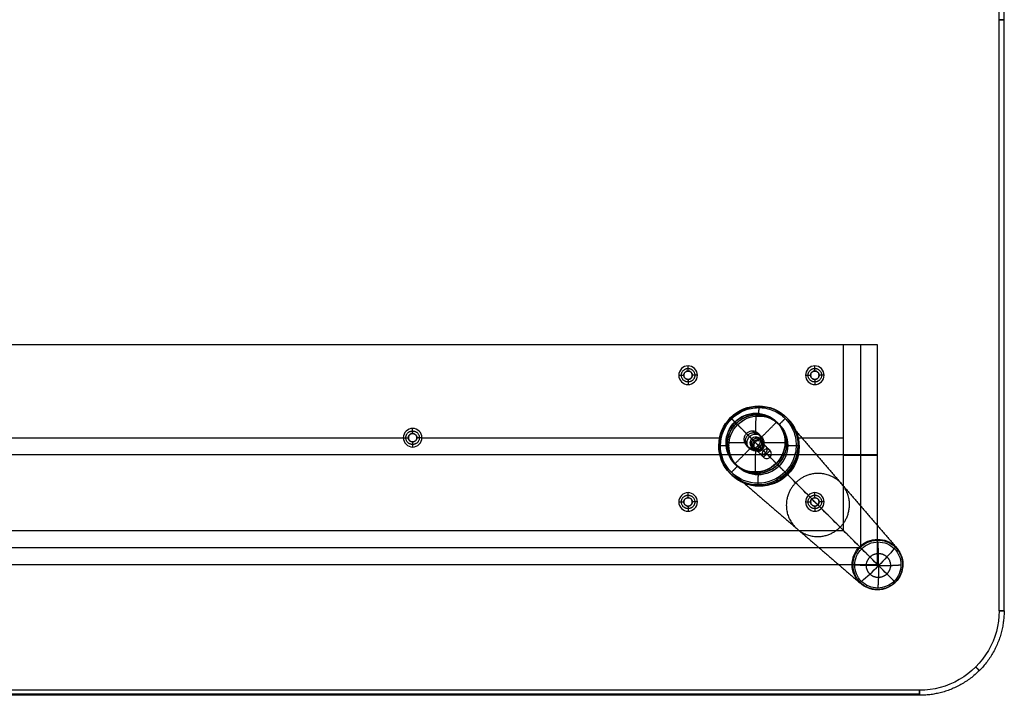
# Model space of a CAD drawing. Units: millimetres. Extents: x -600 to 600, y -400 to 400.
# Drawn here: x 18 to 600, y -400 to 0 of the extents above; entities that cross this region are included whole.
import ezdxf

# ---------------------------------------------------------------- set-up
doc = ezdxf.new("R2010")
doc.units = ezdxf.units.MM
doc.header["$MEASUREMENT"] = 0
doc.layers.add('LAYER 0', color=3, linetype='Continuous')
doc.layers.add('LAYER 1', color=21, linetype='Continuous')

# ---------------------------------------------------------------- blocks, each defined once
blk = doc.blocks.new('135 NOHA')
at = {"layer": 'LAYER 1', "color": 21}
for points, knots in [([(0, 729.4, 17.5), (-4.64, 729.4, 17.5), (-9.09, 729.4, 15.66), (-15.66, 729.4, 9.09), (-17.5, 729.4, 4.64), (-17.5, 729.4, -4.64), (-15.66, 729.4, -9.09), (-9.09, 729.4, -15.66), (-4.64, 729.4, -17.5), (0, 729.4, -17.5)], [0, 0, 0, 0, 0.25, 0.25, 0.5, 0.5, 0.75, 0.75, 1, 1, 1, 1]), ([(0, 729.4, -3.5), (-0.93, 729.4, -3.5), (-1.82, 729.4, -3.13), (-3.13, 729.4, -1.82), (-3.5, 729.4, -0.93), (-3.5, 729.4, 0.93), (-3.13, 729.4, 1.82), (-1.82, 729.4, 3.13), (-0.93, 729.4, 3.5), (0, 729.4, 3.5)], [0, 0, 0, 0, 0.25, 0.25, 0.5, 0.5, 0.75, 0.75, 1, 1, 1, 1]), ([(0, 729.4, -17.5), (4.64, 729.4, -17.5), (9.09, 729.4, -15.66), (15.66, 729.4, -9.09), (17.5, 729.4, -4.64), (17.5, 729.4, 4.64), (15.66, 729.4, 9.09), (9.09, 729.4, 15.66), (4.64, 729.4, 17.5), (0, 729.4, 17.5)], [0, 0, 0, 0, 0.25, 0.25, 0.5, 0.5, 0.75, 0.75, 1, 1, 1, 1]), ([(0, 729.4, 3.5), (0.93, 729.4, 3.5), (1.82, 729.4, 3.13), (3.13, 729.4, 1.82), (3.5, 729.4, 0.93), (3.5, 729.4, -0.93), (3.13, 729.4, -1.82), (1.82, 729.4, -3.13), (0.93, 729.4, -3.5), (0, 729.4, -3.5)], [0, 0, 0, 0, 0.25, 0.25, 0.5, 0.5, 0.75, 0.75, 1, 1, 1, 1]), ([(0, 714.4, 22.5), (-5.97, 714.4, 22.5), (-11.69, 714.4, 20.13), (-20.13, 714.4, 11.69), (-22.5, 714.4, 5.97), (-22.5, 714.4, -5.97), (-20.13, 714.4, -11.69), (-11.69, 714.4, -20.13), (-5.97, 714.4, -22.5), (0, 714.4, -22.5)], [0, 0, 0, 0, 0.25, 0.25, 0.5, 0.5, 0.75, 0.75, 1, 1, 1, 1]), ([(0, 714.4, 17.5), (-4.64, 714.4, 17.5), (-9.09, 714.4, 15.66), (-15.66, 714.4, 9.09), (-17.5, 714.4, 4.64), (-17.5, 714.4, -4.64), (-15.66, 714.4, -9.09), (-9.09, 714.4, -15.66), (-4.64, 714.4, -17.5), (0, 714.4, -17.5)], [0, 0, 0, 0, 0.25, 0.25, 0.5, 0.5, 0.75, 0.75, 1, 1, 1, 1]), ([(0, 714.4, -3.5), (-0.93, 714.4, -3.5), (-1.82, 714.4, -3.13), (-3.13, 714.4, -1.82), (-3.5, 714.4, -0.93), (-3.5, 714.4, 0.93), (-3.13, 714.4, 1.82), (-1.82, 714.4, 3.13), (-0.93, 714.4, 3.5), (0, 714.4, 3.5)], [0, 0, 0, 0, 0.25, 0.25, 0.5, 0.5, 0.75, 0.75, 1, 1, 1, 1]), ([(0, 714.4, -2.75), (-0.73, 714.4, -2.75), (-1.43, 714.4, -2.46), (-2.46, 714.4, -1.43), (-2.75, 714.4, -0.73), (-2.75, 714.4, 0.73), (-2.46, 714.4, 1.43), (-1.43, 714.4, 2.46), (-0.73, 714.4, 2.75), (0, 714.4, 2.75)], [0, 0, 0, 0, 0.25, 0.25, 0.5, 0.5, 0.75, 0.75, 1, 1, 1, 1]), ([(0, 714.4, -17.5), (4.64, 714.4, -17.5), (9.09, 714.4, -15.66), (15.66, 714.4, -9.09), (17.5, 714.4, -4.64), (17.5, 714.4, 4.64), (15.66, 714.4, 9.09), (9.09, 714.4, 15.66), (4.64, 714.4, 17.5), (0, 714.4, 17.5)], [0, 0, 0, 0, 0.25, 0.25, 0.5, 0.5, 0.75, 0.75, 1, 1, 1, 1]), ([(0, 714.4, -22.5), (2.95, 714.4, -22.5), (5.88, 714.4, -21.92), (11.34, 714.4, -19.66), (13.82, 714.4, -18), (18, 714.4, -13.82), (19.66, 714.4, -11.34), (21.92, 714.4, -5.88), (22.5, 714.4, -2.95), (22.5, 714.4, 2.95), (21.92, 714.4, 5.88), (19.66, 714.4, 11.34), (18, 714.4, 13.82), (13.82, 714.4, 18), (11.34, 714.4, 19.66), (5.88, 714.4, 21.92), (2.95, 714.4, 22.5), (0, 714.4, 22.5)], [0, 0, 0, 0, 0.125, 0.125, 0.25, 0.25, 0.375, 0.375, 0.5, 0.5, 0.625, 0.625, 0.75, 0.75, 0.875, 0.875, 1, 1, 1, 1]), ([(0, 714.4, 3.5), (0.93, 714.4, 3.5), (1.82, 714.4, 3.13), (3.13, 714.4, 1.82), (3.5, 714.4, 0.93), (3.5, 714.4, -0.93), (3.13, 714.4, -1.82), (1.82, 714.4, -3.13), (0.93, 714.4, -3.5), (0, 714.4, -3.5)], [0, 0, 0, 0, 0.25, 0.25, 0.5, 0.5, 0.75, 0.75, 1, 1, 1, 1]), ([(0, 714.4, 2.75), (0.73, 714.4, 2.75), (1.43, 714.4, 2.46), (2.46, 714.4, 1.43), (2.75, 714.4, 0.73), (2.75, 714.4, -0.73), (2.46, 714.4, -1.43), (1.43, 714.4, -2.46), (0.73, 714.4, -2.75), (0, 714.4, -2.75)], [0, 0, 0, 0, 0.25, 0.25, 0.5, 0.5, 0.75, 0.75, 1, 1, 1, 1]), ([(0, 664.4, -2.75), (-0.73, 664.4, -2.75), (-1.43, 664.4, -2.46), (-2.46, 664.4, -1.43), (-2.75, 664.4, -0.73), (-2.75, 664.4, 0.73), (-2.46, 664.4, 1.43), (-1.43, 664.4, 2.46), (-0.73, 664.4, 2.75), (0, 664.4, 2.75)], [0, 0, 0, 0, 0.25, 0.25, 0.5, 0.5, 0.75, 0.75, 1, 1, 1, 1]), ([(0, 664.4, 2.75), (0.73, 664.4, 2.75), (1.43, 664.4, 2.46), (2.46, 664.4, 1.43), (2.75, 664.4, 0.73), (2.75, 664.4, -0.73), (2.46, 664.4, -1.43), (1.43, 664.4, -2.46), (0.73, 664.4, -2.75), (0, 664.4, -2.75)], [0, 0, 0, 0, 0.25, 0.25, 0.5, 0.5, 0.75, 0.75, 1, 1, 1, 1]), ([(0, 6.57, 15.07), (-4, 6.57, 15.07), (-7.83, 6.57, 13.48), (-13.48, 6.57, 7.83), (-15.07, 6.57, 4), (-15.07, 6.57, -4), (-13.48, 6.57, -7.83), (-7.83, 6.57, -13.48), (-4, 6.57, -15.07), (0, 6.57, -15.07)], [0, 0, 0, 0, 0.25, 0.25, 0.5, 0.5, 0.75, 0.75, 1, 1, 1, 1]), ([(0, 6.57, -15.07), (4, 6.57, -15.07), (7.83, 6.57, -13.48), (13.48, 6.57, -7.83), (15.07, 6.57, -4), (15.07, 6.57, 4), (13.48, 6.57, 7.83), (7.83, 6.57, 13.48), (4, 6.57, 15.07), (0, 6.57, 15.07)], [0, 0, 0, 0, 0.25, 0.25, 0.5, 0.5, 0.75, 0.75, 1, 1, 1, 1]), ([(0, 6.57, 15.07), (0, 6.08, 15.06), (0, 5.6, 14.94), (0, 4.74, 14.47), (0, 4.37, 14.13), (0, 4.1, 13.72)], [0, 0, 0, 0, 0.5, 0.5, 1, 1, 1, 1]), ([(0, 6.57, -15.07), (0, 6.08, -15.06), (0, 5.6, -14.94), (0, 4.74, -14.47), (0, 4.37, -14.13), (0, 4.1, -13.72)], [0, 0, 0, 0, 0.5, 0.5, 1, 1, 1, 1]), ([(-13.72, 4.1), (-13.72, 4.1, -3.64), (-12.27, 4.1, -7.13), (-7.13, 4.1, -12.27), (-3.64, 4.1, -13.72), (0, 4.1, -13.72)], [0, 0, 0, 0, 0.5, 0.5, 1, 1, 1, 1]), ([(0, 4.1, 13.72), (-3.64, 4.1, 13.72), (-7.13, 4.1, 12.27), (-12.27, 4.1, 7.13), (-13.72, 4.1, 3.64), (-13.72, 4.1)], [0, 0, 0, 0, 0.5, 0.5, 1, 1, 1, 1]), ([(13.72, 4.1), (13.72, 4.1, 3.64), (12.27, 4.1, 7.13), (7.13, 4.1, 12.27), (3.64, 4.1, 13.72), (0, 4.1, 13.72)], [0, 0, 0, 0, 0.5, 0.5, 1, 1, 1, 1]), ([(0, 4.1, -13.72), (3.64, 4.1, -13.72), (7.13, 4.1, -12.27), (12.27, 4.1, -7.13), (13.72, 4.1, -3.64), (13.72, 4.1)], [0, 0, 0, 0, 0.5, 0.5, 1, 1, 1, 1]), ([(0, 4.1, -13.72), (0, 3.77, -13.22), (0, 3.46, -12.7), (0, 2.87, -11.65), (0, 2.6, -11.11), (0, 2.09, -10.02), (0, 1.85, -9.46), (0, 1.42, -8.32), (0, 1.22, -7.74), (0, 0.87, -6.57), (0, 0.72, -5.98), (0, 0.46, -4.8), (0, 0.35, -4.2), (0, 0.17, -3), (0, 0.11, -2.4), (0, 0.02, -1.2), (0, 0, -0.6), (0, 0)], [0, 0, 0, 0, 0.125, 0.125, 0.25, 0.25, 0.375, 0.375, 0.5, 0.5, 0.625, 0.625, 0.75, 0.75, 0.875, 0.875, 1, 1, 1, 1])]:
    blk.add_open_spline(points, degree=3, knots=knots, dxfattribs=at)
for points, degree in [([(-17.5, 729.4), (-17.5, 721.9), (-17.5, 714.4)], 2), ([(-17.5, 729.4), (-10.5, 729.4), (-3.5, 729.4)], 2), ([(-3.5, 714.4), (-3.5, 721.9), (-3.5, 729.4)], 2), ([(0, 714.4, -3.5), (0, 721.9, -3.5), (0, 729.4, -3.5)], 2), ([(0, 714.4, 3.5), (0, 721.9, 3.5), (0, 729.4, 3.5)], 2), ([(0, 729.4, 17.5), (0, 721.9, 17.5), (0, 714.4, 17.5)], 2), ([(0, 729.4, -17.5), (0, 721.9, -17.5), (0, 714.4, -17.5)], 2), ([(0, 729.4, 17.5), (0, 729.4, 10.5), (0, 729.4, 3.5)], 2), ([(0, 729.4, -3.5), (0, 729.4, -10.5), (0, 729.4, -17.5)], 2), ([(3.5, 729.4), (10.5, 729.4), (17.5, 729.4)], 2), ([(3.5, 714.4), (3.5, 721.9), (3.5, 729.4)], 2), ([(17.5, 729.4), (17.5, 721.9), (17.5, 714.4)], 2), ([(-22.5, 714.4), (-18.78, 360.49), (-15.07, 6.57)], 2), ([(-22.5, 714.4), (-20, 714.4), (-17.5, 714.4)], 2), ([(-3.5, 714.4), (-3.12, 714.4), (-2.75, 714.4)], 2), ([(-2.75, 664.4), (-2.75, 689.4), (-2.75, 714.4)], 2), ([(0, 664.4, -2.75), (0, 689.4, -2.75), (0, 714.4, -2.75)], 2), ([(0, 664.4, 2.75), (0, 689.4, 2.75), (0, 714.4, 2.75)], 2), ([(0, 6.57, -15.07), (0, 360.49, -18.78), (0, 714.4, -22.5)], 2), ([(0, 6.57, 15.07), (0, 360.49, 18.78), (0, 714.4, 22.5)], 2), ([(0, 714.4, 22.5), (0, 714.4, 20), (0, 714.4, 17.5)], 2), ([(0, 714.4, -17.5), (0, 714.4, -20), (0, 714.4, -22.5)], 2), ([(0, 714.4, -3.5), (0, 714.4, -3.12), (0, 714.4, -2.75)], 2), ([(0, 714.4, 2.75), (0, 714.4, 3.12), (0, 714.4, 3.5)], 2), ([(2.75, 714.4), (3.12, 714.4), (3.5, 714.4)], 2), ([(2.75, 664.4), (2.75, 689.4), (2.75, 714.4)], 2), ([(22.5, 714.4), (18.78, 360.49), (15.07, 6.57)], 2), ([(17.5, 714.4), (20, 714.4), (22.5, 714.4)], 2), ([(-2.75, 664.4), (0, 664.4), (2.75, 664.4)], 2), ([(0, 664.4, -2.75), (0, 664.4), (0, 664.4, 2.75)], 2), ([(-13.72, 4.1), (-9.64, 1.42), (-4.87, 0), (0, 0)], 3), ([(0, 4.1, 13.72), (0, 1.42, 9.64), (0, 0, 4.87), (0, 0)], 3), ([(13.72, 4.1), (9.64, 1.42), (4.87, 0), (0, 0)], 3)]:
    blk.add_open_spline(points, degree=degree, dxfattribs=at)
for points, weights in [([(0, 721.9, 17.5), (-35, 721.9, 17.5), (-35, 721.9, -17.5), (0, 721.9, -17.5)], [1, 0.333333333333, 0.333333333333, 1]), ([(0, 721.9, -3.5), (-7, 721.9, -3.5), (-7, 721.9, 3.5), (0, 721.9, 3.5)], [1, 0.333333333333, 0.333333333333, 1]), ([(0, 721.9, -17.5), (35, 721.9, -17.5), (35, 721.9, 17.5), (0, 721.9, 17.5)], [1, 0.333333333333, 0.333333333333, 1]), ([(0, 721.9, 3.5), (7, 721.9, 3.5), (7, 721.9, -3.5), (0, 721.9, -3.5)], [1, 0.333333333333, 0.333333333333, 1]), ([(0, 689.4, -2.75), (-5.5, 689.4, -2.75), (-5.5, 689.4, 2.75), (0, 689.4, 2.75)], [1, 0.333333333333, 0.333333333333, 1]), ([(0, 689.4, 2.75), (5.5, 689.4, 2.75), (5.5, 689.4, -2.75), (0, 689.4, -2.75)], [1, 0.333333333333, 0.333333333333, 1]), ([(0, 360.49, -18.78), (-37.57, 360.49, -18.78), (-37.57, 360.49, 18.78), (0, 360.49, 18.78)], [1, 0.333333333333, 0.333333333333, 1]), ([(0, 360.49, 18.78), (37.57, 360.49, 18.78), (37.57, 360.49, -18.78), (0, 360.49, -18.78)], [1, 0.333333333333, 0.333333333333, 1]), ([(-13.72, 4.1), (-14.57, 4.66), (-15.06, 5.55), (-15.07, 6.57)], [0.5, 0.460809556673, 0.460809556673, 0.5]), ([(13.72, 4.1), (14.57, 4.66), (15.06, 5.55), (15.07, 6.57)], [0.5, 0.460809556673, 0.460809556673, 0.5]), ([(0, 5.17, 14.7), (-29.4, 5.17, 14.7), (-29.4, 5.17, -14.7), (0, 5.17, -14.7)], [0.941214335009, 0.31373811167, 0.31373811167, 0.941214335009]), ([(0, 0), (-3.47, 0, -3.47), (-6.8, 1.41, -6.8), (-9.7, 4.1, -9.7)], [0.853553390593, 0.829735188448, 0.829735188448, 0.853553390593]), ([(0, 0), (-3.47, 0, 3.47), (-6.8, 1.41, 6.8), (-9.7, 4.1, 9.7)], [0.853553390593, 0.829735188448, 0.829735188448, 0.853553390593]), ([(-7.16, 1.05), (-7.16, 1.05, -4.19), (-4.19, 1.05, -7.16), (0, 1.05, -7.16)], [0.979071430322, 0.787895841872, 0.787895841872, 0.979071430322]), ([(0, 1.05, 7.16), (-4.19, 1.05, 7.16), (-7.16, 1.05, 4.19), (-7.16, 1.05)], [0.979071430322, 0.787895841872, 0.787895841872, 0.979071430322]), ([(0, 5.17, -14.7), (29.4, 5.17, -14.7), (29.4, 5.17, 14.7), (0, 5.17, 14.7)], [0.941214335009, 0.31373811167, 0.31373811167, 0.941214335009]), ([(0, 0), (3.47, 0, 3.47), (6.8, 1.41, 6.8), (9.7, 4.1, 9.7)], [0.853553390593, 0.829735188448, 0.829735188448, 0.853553390593]), ([(0, 0), (3.47, 0, -3.47), (6.8, 1.41, -6.8), (9.7, 4.1, -9.7)], [0.853553390593, 0.829735188448, 0.829735188448, 0.853553390593]), ([(7.16, 1.05), (7.16, 1.05, 4.19), (4.19, 1.05, 7.16), (0, 1.05, 7.16)], [0.979071430322, 0.787895841872, 0.787895841872, 0.979071430322]), ([(0, 1.05, -7.16), (4.19, 1.05, -7.16), (7.16, 1.05, -4.19), (7.16, 1.05)], [0.979071430322, 0.787895841872, 0.787895841872, 0.979071430322])]:
    blk.add_rational_spline(points, weights, degree=3, dxfattribs=at)
blk = doc.blocks.new('135 LUB _OBD_LN_K_')
at = {"layer": 'LAYER 1', "color": 21}
for points in [[(-525, 0, 322.5), (0, 0, 322.5), (525, 0, 322.5)], [(525, 0, 192.5), (0, 0, 192.5), (-525, 0, 192.5)], [(-525, 0, 257.5), (0, 0, 257.5), (525, 0, 257.5)], [(247.5, 0, 247.5), (247.5, -18.5, 247.5), (247.5, -37, 247.5)], [(250, 0, 245), (250, -18.5, 245), (250, -37, 245)], [(250, 0, 250), (250, -18.5, 250), (250, -37, 250)], [(410.5, 0, 210.5), (410.5, -18.5, 210.5), (410.5, -37, 210.5)], [(410.5, 0, 285.5), (410.5, -18.5, 285.5), (410.5, -37, 285.5)], [(413, 0, 208), (413, -18.5, 208), (413, -37, 208)], [(413, 0, 283), (413, -18.5, 283), (413, -37, 283)], [(413, 0, 288), (413, -18.5, 288), (413, -37, 288)], [(413, 0, 213), (413, -18.5, 213), (413, -37, 213)], [(415.5, 0, 210.5), (415.5, -18.5, 210.5), (415.5, -37, 210.5)], [(415.5, 0, 285.5), (415.5, -18.5, 285.5), (415.5, -37, 285.5)], [(451.08, 0, 243.55), (452, -9.11, 244.47), (452.91, -18.22, 245.39)], [(451.08, 0, 253.6), (451.95, -8.61, 254.47), (452.81, -17.23, 255.34)], [(485.5, 0, 210.5), (485.5, -18.5, 210.5), (485.5, -37, 210.5)], [(485.5, 0, 285.5), (485.5, -18.5, 285.5), (485.5, -37, 285.5)], [(488, 0, 208), (488, -18.5, 208), (488, -37, 208)], [(488, 0, 283), (488, -18.5, 283), (488, -37, 283)], [(488, 0, 288), (488, -18.5, 288), (488, -37, 288)], [(488, 0, 213), (488, -18.5, 213), (488, -37, 213)], [(525, 0, 322.5), (525, 0, 257.5), (525, 0, 192.5)], [(525, -20, 192.5), (525, -10, 192.5), (525, 0, 192.5)], [(525, -20, 322.5), (525, -10, 322.5), (525, 0, 322.5)], [(252.5, 0, 247.5), (252.5, -18.5, 247.5), (252.5, -37, 247.5)], [(446.05, 0, 248.53), (446.97, -9.11, 249.45), (447.89, -18.23, 250.36)], [(456.1, 0, 248.63), (456.97, -8.61, 249.5), (457.84, -17.22, 250.36)], [(490.5, 0, 210.5), (490.5, -18.5, 210.5), (490.5, -37, 210.5)], [(490.5, 0, 285.5), (490.5, -18.5, 285.5), (490.5, -37, 285.5)], [(525, -20, 257.5), (525, -10, 257.5), (525, 0, 257.5)], [(-525, -10, 322.5), (0, -10, 322.5), (525, -10, 322.5)], [(525, -10, 322.5), (525, -10, 257.5), (525, -10, 192.5)], [(452.69, -15.99, 267.78), (453.53, -24.4, 268.62), (454.38, -32.82, 269.47)], [(452.81, -17.23, 255.34), (452.75, -16.61, 261.56), (452.69, -15.99, 267.78)], [(457.84, -17.22, 250.36), (464.06, -16.6, 250.36), (470.27, -15.97, 250.36)], [(470.27, -15.97, 250.36), (471.12, -24.39, 251.21), (471.97, -32.8, 252.06)], [(-525, -20, 322.5), (0, -20, 322.5), (525, -20, 322.5)], [(525, -20, 192.5), (0, -20, 192.5), (-525, -20, 192.5)], [(435.45, -19.48, 250.36), (441.67, -18.85, 250.36), (447.89, -18.23, 250.36)], [(435.45, -19.48, 250.36), (436.3, -27.89, 251.21), (437.14, -36.31, 252.06)], [(453.04, -19.46, 232.95), (452.97, -18.84, 239.17), (452.91, -18.22, 245.39)], [(453.04, -19.46, 232.95), (453.88, -27.87, 233.8), (454.73, -36.29, 234.64)], [(525, -20, 192.5), (515, -30, 192.5), (505, -40, 192.5)], [(525, -20, 322.5), (515, -30, 312.5), (505, -40, 302.5)], [(505, -40, 257.89), (515, -30, 257.89), (525, -20, 257.89)], [(525, -20, 322.5), (525, -20, 257.5), (525, -20, 192.5)], [(-515, -30, 312.5), (0, -30, 312.5), (515, -30, 312.5)], [(455.1, -40, 276.22), (454.71, -36.11, 275.83), (454.32, -32.23, 275.44)], [(454.38, -32.82, 269.47), (454.35, -32.52, 272.45), (454.32, -32.23, 275.44)], [(471.97, -32.8, 252.06), (474.95, -32.5, 252.06), (477.94, -32.2, 252.06)], [(478.72, -40, 252.84), (478.33, -36.1, 252.45), (477.94, -32.2, 252.06)], [(515, -30, 192.5), (515, -30, 252.5), (515, -30, 312.5)], [(505, -40, 192.5), (0, -40, 192.5), (-505, -40, 192.5)], [(-505, -40, 302.5), (0, -40, 302.5), (505, -40, 302.5)], [(5.5, -40, 247.5), (125, -40, 247.5), (244.5, -40, 247.5)], [(244.5, -40, 247.5), (246, -38.5, 247.5), (247.5, -37, 247.5)], [(250, -37, 250), (250, -38.5, 251.5), (250, -40, 253)], [(250, -37, 245), (250, -38.5, 243.5), (250, -40, 242)], [(255.5, -40, 247.5), (254, -38.5, 247.5), (252.5, -37, 247.5)], [(255.5, -40, 247.5), (343.75, -40, 247.5), (431.99, -40, 247.5)], [(407.5, -40, 210.5), (409, -38.5, 210.5), (410.5, -37, 210.5)], [(407.5, -40, 285.5), (409, -38.5, 285.5), (410.5, -37, 285.5)], [(413, -37, 213), (413, -38.5, 214.5), (413, -40, 216)], [(413, -37, 208), (413, -38.5, 206.5), (413, -40, 205)], [(413, -37, 288), (413, -38.5, 289.5), (413, -40, 291)], [(413, -37, 283), (413, -38.5, 281.5), (413, -40, 280)], [(418.5, -40, 285.5), (417, -38.5, 285.5), (415.5, -37, 285.5)], [(418.5, -40, 210.5), (417, -38.5, 210.5), (415.5, -37, 210.5)], [(431.17, -36.91, 252.06), (434.16, -36.61, 252.06), (437.14, -36.31, 252.06)], [(431.49, -40, 252.37), (431.33, -38.45, 252.21), (431.17, -36.91, 252.06)], [(454.79, -36.88, 228.67), (454.76, -36.59, 231.66), (454.73, -36.29, 234.64)], [(455.1, -40, 228.99), (454.95, -38.44, 228.83), (454.79, -36.88, 228.67)], [(478.11, -40, 247.5), (491.56, -40, 247.5), (505, -40, 247.5)], [(482.5, -40, 210.5), (484, -38.5, 210.5), (485.5, -37, 210.5)], [(482.5, -40, 285.5), (484, -38.5, 285.5), (485.5, -37, 285.5)], [(488, -37, 213), (488, -38.5, 214.5), (488, -40, 216)], [(488, -37, 208), (488, -38.5, 206.5), (488, -40, 205)], [(488, -37, 288), (488, -38.5, 289.5), (488, -40, 291)], [(488, -37, 283), (488, -38.5, 281.5), (488, -40, 280)], [(493.5, -40, 285.5), (492, -38.5, 285.5), (490.5, -37, 285.5)], [(493.5, -40, 210.5), (492, -38.5, 210.5), (490.5, -37, 210.5)], [(505, -40, 302.5), (505, -40, 247.5), (505, -40, 192.5)]]:
    blk.add_open_spline(points, degree=2, dxfattribs=at)
for points, knots in [([(252.5, 0, 247.5), (252.5, 0, 246.84), (252.24, 0, 246.2), (251.3, 0, 245.26), (250.66, 0, 245), (249.34, 0, 245), (248.7, 0, 245.26), (247.76, 0, 246.2), (247.5, 0, 246.84), (247.5, 0, 247.5)], [0, 0, 0, 0, 0.25, 0.25, 0.5, 0.5, 0.75, 0.75, 1, 1, 1, 1]), ([(247.5, 0, 247.5), (247.5, 0, 248.16), (247.76, 0, 248.8), (248.7, 0, 249.74), (249.34, 0, 250), (250.66, 0, 250), (251.3, 0, 249.74), (252.24, 0, 248.8), (252.5, 0, 248.16), (252.5, 0, 247.5)], [0, 0, 0, 0, 0.25, 0.25, 0.5, 0.5, 0.75, 0.75, 1, 1, 1, 1]), ([(415.5, 0, 210.5), (415.5, 0, 209.84), (415.24, 0, 209.2), (414.3, 0, 208.26), (413.66, 0, 208), (412.34, 0, 208), (411.7, 0, 208.26), (410.76, 0, 209.2), (410.5, 0, 209.84), (410.5, 0, 210.5)], [0, 0, 0, 0, 0.25, 0.25, 0.5, 0.5, 0.75, 0.75, 1, 1, 1, 1]), ([(415.5, 0, 285.5), (415.5, 0, 284.84), (415.24, 0, 284.2), (414.3, 0, 283.26), (413.66, 0, 283), (412.34, 0, 283), (411.7, 0, 283.26), (410.76, 0, 284.2), (410.5, 0, 284.84), (410.5, 0, 285.5)], [0, 0, 0, 0, 0.25, 0.25, 0.5, 0.5, 0.75, 0.75, 1, 1, 1, 1]), ([(410.5, 0, 210.5), (410.5, 0, 211.16), (410.76, 0, 211.8), (411.7, 0, 212.74), (412.34, 0, 213), (413.66, 0, 213), (414.3, 0, 212.74), (415.24, 0, 211.8), (415.5, 0, 211.16), (415.5, 0, 210.5)], [0, 0, 0, 0, 0.25, 0.25, 0.5, 0.5, 0.75, 0.75, 1, 1, 1, 1]), ([(410.5, 0, 285.5), (410.5, 0, 286.16), (410.76, 0, 286.8), (411.7, 0, 287.74), (412.34, 0, 288), (413.66, 0, 288), (414.3, 0, 287.74), (415.24, 0, 286.8), (415.5, 0, 286.16), (415.5, 0, 285.5)], [0, 0, 0, 0, 0.25, 0.25, 0.5, 0.5, 0.75, 0.75, 1, 1, 1, 1]), ([(456.1, 0, 248.63), (456.1, 0, 247.97), (455.97, 0, 247.31), (455.47, 0, 246.09), (455.1, 0, 245.53), (454.17, 0, 244.59), (453.61, 0, 244.21), (452.39, 0, 243.7), (451.74, 0, 243.56), (450.42, 0, 243.55), (449.77, 0, 243.67), (448.55, 0, 244.16), (447.99, 0, 244.53), (447.06, 0, 245.45), (446.69, 0, 246), (446.18, 0, 247.22), (446.05, 0, 247.87), (446.05, 0, 248.53)], [0, 0, 0, 0, 0.125, 0.125, 0.25, 0.25, 0.375, 0.375, 0.5, 0.5, 0.625, 0.625, 0.75, 0.75, 0.875, 0.875, 1, 1, 1, 1]), ([(446.05, 0, 248.53), (446.05, 0, 249.86), (446.58, 0, 251.14), (448.47, 0, 253.05), (449.75, 0, 253.59), (452.41, 0, 253.62), (453.69, 0, 253.1), (455.57, 0, 251.23), (456.1, 0, 249.96), (456.1, 0, 248.63)], [0, 0, 0, 0, 0.25, 0.25, 0.5, 0.5, 0.75, 0.75, 1, 1, 1, 1]), ([(490.5, 0, 210.5), (490.5, 0, 209.84), (490.24, 0, 209.2), (489.3, 0, 208.26), (488.66, 0, 208), (487.34, 0, 208), (486.7, 0, 208.26), (485.76, 0, 209.2), (485.5, 0, 209.84), (485.5, 0, 210.5)], [0, 0, 0, 0, 0.25, 0.25, 0.5, 0.5, 0.75, 0.75, 1, 1, 1, 1]), ([(490.5, 0, 285.5), (490.5, 0, 284.84), (490.24, 0, 284.2), (489.3, 0, 283.26), (488.66, 0, 283), (487.34, 0, 283), (486.7, 0, 283.26), (485.76, 0, 284.2), (485.5, 0, 284.84), (485.5, 0, 285.5)], [0, 0, 0, 0, 0.25, 0.25, 0.5, 0.5, 0.75, 0.75, 1, 1, 1, 1]), ([(485.5, 0, 210.5), (485.5, 0, 211.16), (485.76, 0, 211.8), (486.7, 0, 212.74), (487.34, 0, 213), (488.66, 0, 213), (489.3, 0, 212.74), (490.24, 0, 211.8), (490.5, 0, 211.16), (490.5, 0, 210.5)], [0, 0, 0, 0, 0.25, 0.25, 0.5, 0.5, 0.75, 0.75, 1, 1, 1, 1]), ([(485.5, 0, 285.5), (485.5, 0, 286.16), (485.76, 0, 286.8), (486.7, 0, 287.74), (487.34, 0, 288), (488.66, 0, 288), (489.3, 0, 287.74), (490.24, 0, 286.8), (490.5, 0, 286.16), (490.5, 0, 285.5)], [0, 0, 0, 0, 0.25, 0.25, 0.5, 0.5, 0.75, 0.75, 1, 1, 1, 1]), ([(470.27, -15.97, 250.36), (470.23, -15.51, 254.98), (468.35, -15.26, 259.41), (461.75, -15.26, 265.94), (457.31, -15.52, 267.78), (448.07, -16.45, 267.78), (443.66, -17.08, 265.94), (437.19, -18.39, 259.41), (435.4, -19.02, 254.98), (435.45, -19.48, 250.36)], [0, 0, 0, 0, 0.25, 0.25, 0.5, 0.5, 0.75, 0.75, 1, 1, 1, 1]), ([(435.45, -19.48, 250.36), (435.5, -19.94, 245.74), (437.38, -20.19, 241.32), (443.97, -20.19, 234.78), (448.42, -19.92, 232.95), (457.65, -18.99, 232.95), (462.07, -18.37, 234.78), (468.53, -17.06, 241.32), (470.32, -16.43, 245.74), (470.27, -15.97, 250.36)], [0, 0, 0, 0, 0.25, 0.25, 0.5, 0.5, 0.75, 0.75, 1, 1, 1, 1]), ([(457.84, -17.22, 250.36), (457.82, -17.09, 251.68), (457.29, -17.02, 252.95), (455.4, -17.02, 254.81), (454.13, -17.1, 255.34), (451.49, -17.36, 255.34), (450.23, -17.54, 254.81), (448.39, -17.91, 252.95), (447.87, -18.09, 251.68), (447.89, -18.23, 250.36)], [0, 0, 0, 0, 0.25, 0.25, 0.5, 0.5, 0.75, 0.75, 1, 1, 1, 1]), ([(447.89, -18.23, 250.36), (447.9, -18.36, 249.04), (448.44, -18.43, 247.78), (450.32, -18.43, 245.91), (451.59, -18.35, 245.39), (454.23, -18.09, 245.39), (455.49, -17.91, 245.91), (457.34, -17.53, 247.78), (457.85, -17.36, 249.04), (457.84, -17.22, 250.36)], [0, 0, 0, 0, 0.25, 0.25, 0.5, 0.5, 0.75, 0.75, 1, 1, 1, 1]), ([(477.94, -32.2, 252.06), (477.88, -31.58, 258.26), (475.35, -31.24, 264.21), (466.5, -31.25, 272.98), (460.52, -31.6, 275.44), (448.12, -32.85, 275.44), (442.2, -33.69, 272.98), (433.52, -35.45, 264.21), (431.11, -36.29, 258.26), (431.17, -36.91, 252.06)], [0, 0, 0, 0, 0.25, 0.25, 0.5, 0.5, 0.75, 0.75, 1, 1, 1, 1]), ([(431.17, -36.91, 252.06), (431.24, -37.53, 245.85), (433.76, -37.87, 239.91), (442.62, -37.86, 231.14), (448.59, -37.51, 228.67), (460.99, -36.26, 228.67), (466.91, -35.42, 231.14), (475.6, -33.66, 239.91), (478, -32.82, 245.85), (477.94, -32.2, 252.06)], [0, 0, 0, 0, 0.25, 0.25, 0.5, 0.5, 0.75, 0.75, 1, 1, 1, 1]), ([(471.97, -32.8, 252.06), (471.92, -32.34, 256.67), (470.04, -32.09, 261.1), (463.45, -32.09, 267.63), (459, -32.36, 269.47), (449.76, -33.28, 269.47), (445.35, -33.91, 267.63), (438.89, -35.22, 261.1), (437.1, -35.85, 256.67), (437.14, -36.31, 252.06)], [0, 0, 0, 0, 0.25, 0.25, 0.5, 0.5, 0.75, 0.75, 1, 1, 1, 1]), ([(437.14, -36.31, 252.06), (437.19, -36.77, 247.44), (439.07, -37.02, 243.01), (445.67, -37.02, 236.48), (450.11, -36.75, 234.64), (459.35, -35.82, 234.64), (463.76, -35.2, 236.48), (470.22, -33.89, 243.01), (472.01, -33.26, 247.44), (471.97, -32.8, 252.06)], [0, 0, 0, 0, 0.25, 0.25, 0.5, 0.5, 0.75, 0.75, 1, 1, 1, 1]), ([(250, -40, 242), (248.54, -40, 242), (247.14, -40, 242.58), (245.08, -40, 244.64), (244.5, -40, 246.04), (244.5, -40, 248.96), (245.08, -40, 250.36), (247.14, -40, 252.42), (248.54, -40, 253), (250, -40, 253)], [0, 0, 0, 0, 0.25, 0.25, 0.5, 0.5, 0.75, 0.75, 1, 1, 1, 1]), ([(250, -37, 250), (249.34, -37, 250), (248.7, -37, 249.74), (247.76, -37, 248.8), (247.5, -37, 248.16), (247.5, -37, 247.5)], [0, 0, 0, 0, 0.5, 0.5, 1, 1, 1, 1]), ([(247.5, -37, 247.5), (247.5, -37, 246.84), (247.76, -37, 246.2), (248.7, -37, 245.26), (249.34, -37, 245), (250, -37, 245)], [0, 0, 0, 0, 0.5, 0.5, 1, 1, 1, 1]), ([(250, -37, 245), (250.66, -37, 245), (251.3, -37, 245.26), (252.24, -37, 246.2), (252.5, -37, 246.84), (252.5, -37, 247.5)], [0, 0, 0, 0, 0.5, 0.5, 1, 1, 1, 1]), ([(252.5, -37, 247.5), (252.5, -37, 248.16), (252.24, -37, 248.8), (251.3, -37, 249.74), (250.66, -37, 250), (250, -37, 250)], [0, 0, 0, 0, 0.5, 0.5, 1, 1, 1, 1]), ([(250, -40, 253), (251.46, -40, 253), (252.86, -40, 252.42), (254.92, -40, 250.36), (255.5, -40, 248.96), (255.5, -40, 246.04), (254.92, -40, 244.64), (252.86, -40, 242.58), (251.46, -40, 242), (250, -40, 242)], [0, 0, 0, 0, 0.25, 0.25, 0.5, 0.5, 0.75, 0.75, 1, 1, 1, 1]), ([(413, -40, 205), (411.54, -40, 205), (410.14, -40, 205.58), (408.08, -40, 207.64), (407.5, -40, 209.04), (407.5, -40, 211.96), (408.08, -40, 213.36), (410.14, -40, 215.42), (411.54, -40, 216), (413, -40, 216)], [0, 0, 0, 0, 0.25, 0.25, 0.5, 0.5, 0.75, 0.75, 1, 1, 1, 1]), ([(413, -40, 280), (411.54, -40, 280), (410.14, -40, 280.58), (408.08, -40, 282.64), (407.5, -40, 284.04), (407.5, -40, 286.96), (408.08, -40, 288.36), (410.14, -40, 290.42), (411.54, -40, 291), (413, -40, 291)], [0, 0, 0, 0, 0.25, 0.25, 0.5, 0.5, 0.75, 0.75, 1, 1, 1, 1]), ([(413, -37, 213), (412.34, -37, 213), (411.7, -37, 212.74), (410.76, -37, 211.8), (410.5, -37, 211.16), (410.5, -37, 210.5)], [0, 0, 0, 0, 0.5, 0.5, 1, 1, 1, 1]), ([(410.5, -37, 210.5), (410.5, -37, 209.84), (410.76, -37, 209.2), (411.7, -37, 208.26), (412.34, -37, 208), (413, -37, 208)], [0, 0, 0, 0, 0.5, 0.5, 1, 1, 1, 1]), ([(413, -37, 288), (412.34, -37, 288), (411.7, -37, 287.74), (410.76, -37, 286.8), (410.5, -37, 286.16), (410.5, -37, 285.5)], [0, 0, 0, 0, 0.5, 0.5, 1, 1, 1, 1]), ([(410.5, -37, 285.5), (410.5, -37, 284.84), (410.76, -37, 284.2), (411.7, -37, 283.26), (412.34, -37, 283), (413, -37, 283)], [0, 0, 0, 0, 0.5, 0.5, 1, 1, 1, 1]), ([(413, -37, 208), (413.66, -37, 208), (414.3, -37, 208.26), (415.24, -37, 209.2), (415.5, -37, 209.84), (415.5, -37, 210.5)], [0, 0, 0, 0, 0.5, 0.5, 1, 1, 1, 1]), ([(413, -37, 283), (413.66, -37, 283), (414.3, -37, 283.26), (415.24, -37, 284.2), (415.5, -37, 284.84), (415.5, -37, 285.5)], [0, 0, 0, 0, 0.5, 0.5, 1, 1, 1, 1]), ([(415.5, -37, 285.5), (415.5, -37, 286.16), (415.24, -37, 286.8), (414.3, -37, 287.74), (413.66, -37, 288), (413, -37, 288)], [0, 0, 0, 0, 0.5, 0.5, 1, 1, 1, 1]), ([(415.5, -37, 210.5), (415.5, -37, 211.16), (415.24, -37, 211.8), (414.3, -37, 212.74), (413.66, -37, 213), (413, -37, 213)], [0, 0, 0, 0, 0.5, 0.5, 1, 1, 1, 1]), ([(413, -40, 291), (414.46, -40, 291), (415.86, -40, 290.42), (417.92, -40, 288.36), (418.5, -40, 286.96), (418.5, -40, 284.04), (417.92, -40, 282.64), (415.86, -40, 280.58), (414.46, -40, 280), (413, -40, 280)], [0, 0, 0, 0, 0.25, 0.25, 0.5, 0.5, 0.75, 0.75, 1, 1, 1, 1]), ([(413, -40, 216), (414.46, -40, 216), (415.86, -40, 215.42), (417.92, -40, 213.36), (418.5, -40, 211.96), (418.5, -40, 209.04), (417.92, -40, 207.64), (415.86, -40, 205.58), (414.46, -40, 205), (413, -40, 205)], [0, 0, 0, 0, 0.25, 0.25, 0.5, 0.5, 0.75, 0.75, 1, 1, 1, 1]), ([(431.49, -40, 252.37), (431.49, -40, 246.1), (433.97, -40, 240.12), (442.83, -40, 231.35), (448.84, -40, 228.92), (461.37, -40, 229.05), (467.38, -40, 231.6), (476.23, -40, 240.54), (478.72, -40, 246.58), (478.72, -40, 252.84)], [0, 0, 0, 0, 0.25, 0.25, 0.5, 0.5, 0.75, 0.75, 1, 1, 1, 1]), ([(478.72, -40, 252.84), (478.72, -40, 259.1), (476.23, -40, 265.09), (467.38, -40, 273.86), (461.37, -40, 276.28), (448.84, -40, 276.16), (442.83, -40, 273.61), (433.97, -40, 264.66), (431.49, -40, 258.63), (431.49, -40, 252.37)], [0, 0, 0, 0, 0.25, 0.25, 0.5, 0.5, 0.75, 0.75, 1, 1, 1, 1]), ([(488, -40, 205), (486.54, -40, 205), (485.14, -40, 205.58), (483.08, -40, 207.64), (482.5, -40, 209.04), (482.5, -40, 211.96), (483.08, -40, 213.36), (485.14, -40, 215.42), (486.54, -40, 216), (488, -40, 216)], [0, 0, 0, 0, 0.25, 0.25, 0.5, 0.5, 0.75, 0.75, 1, 1, 1, 1]), ([(488, -40, 280), (486.54, -40, 280), (485.14, -40, 280.58), (483.08, -40, 282.64), (482.5, -40, 284.04), (482.5, -40, 286.96), (483.08, -40, 288.36), (485.14, -40, 290.42), (486.54, -40, 291), (488, -40, 291)], [0, 0, 0, 0, 0.25, 0.25, 0.5, 0.5, 0.75, 0.75, 1, 1, 1, 1]), ([(488, -37, 213), (487.34, -37, 213), (486.7, -37, 212.74), (485.76, -37, 211.8), (485.5, -37, 211.16), (485.5, -37, 210.5)], [0, 0, 0, 0, 0.5, 0.5, 1, 1, 1, 1]), ([(485.5, -37, 210.5), (485.5, -37, 209.84), (485.76, -37, 209.2), (486.7, -37, 208.26), (487.34, -37, 208), (488, -37, 208)], [0, 0, 0, 0, 0.5, 0.5, 1, 1, 1, 1]), ([(488, -37, 288), (487.34, -37, 288), (486.7, -37, 287.74), (485.76, -37, 286.8), (485.5, -37, 286.16), (485.5, -37, 285.5)], [0, 0, 0, 0, 0.5, 0.5, 1, 1, 1, 1]), ([(485.5, -37, 285.5), (485.5, -37, 284.84), (485.76, -37, 284.2), (486.7, -37, 283.26), (487.34, -37, 283), (488, -37, 283)], [0, 0, 0, 0, 0.5, 0.5, 1, 1, 1, 1]), ([(488, -37, 208), (488.66, -37, 208), (489.3, -37, 208.26), (490.24, -37, 209.2), (490.5, -37, 209.84), (490.5, -37, 210.5)], [0, 0, 0, 0, 0.5, 0.5, 1, 1, 1, 1]), ([(488, -37, 283), (488.66, -37, 283), (489.3, -37, 283.26), (490.24, -37, 284.2), (490.5, -37, 284.84), (490.5, -37, 285.5)], [0, 0, 0, 0, 0.5, 0.5, 1, 1, 1, 1]), ([(490.5, -37, 285.5), (490.5, -37, 286.16), (490.24, -37, 286.8), (489.3, -37, 287.74), (488.66, -37, 288), (488, -37, 288)], [0, 0, 0, 0, 0.5, 0.5, 1, 1, 1, 1]), ([(490.5, -37, 210.5), (490.5, -37, 211.16), (490.24, -37, 211.8), (489.3, -37, 212.74), (488.66, -37, 213), (488, -37, 213)], [0, 0, 0, 0, 0.5, 0.5, 1, 1, 1, 1]), ([(488, -40, 291), (489.46, -40, 291), (490.86, -40, 290.42), (492.92, -40, 288.36), (493.5, -40, 286.96), (493.5, -40, 284.04), (492.92, -40, 282.64), (490.86, -40, 280.58), (489.46, -40, 280), (488, -40, 280)], [0, 0, 0, 0, 0.25, 0.25, 0.5, 0.5, 0.75, 0.75, 1, 1, 1, 1]), ([(488, -40, 216), (489.46, -40, 216), (490.86, -40, 215.42), (492.92, -40, 213.36), (493.5, -40, 211.96), (493.5, -40, 209.04), (492.92, -40, 207.64), (490.86, -40, 205.58), (489.46, -40, 205), (488, -40, 205)], [0, 0, 0, 0, 0.25, 0.25, 0.5, 0.5, 0.75, 0.75, 1, 1, 1, 1])]:
    blk.add_open_spline(points, degree=3, knots=knots, dxfattribs=at)
for points, weights in [([(446.95, -8.96, 249.43), (447.05, -9.95, 239.48), (457, -8.95, 239.48), (456.9, -7.95, 249.43)], [1, 0.333333333333, 0.333333333333, 1]), ([(456.91, -8.06, 249.44), (456.81, -7.07, 259.39), (446.87, -8.07, 259.39), (446.96, -9.06, 249.44)], [1, 0.333333333333, 0.333333333333, 1]), ([(247.5, -18.5, 247.5), (247.5, -18.5, 242.5), (252.5, -18.5, 242.5), (252.5, -18.5, 247.5)], [1, 0.333333333333, 0.333333333333, 1]), ([(252.5, -18.5, 247.5), (252.5, -18.5, 252.5), (247.5, -18.5, 252.5), (247.5, -18.5, 247.5)], [1, 0.333333333333, 0.333333333333, 1]), ([(410.5, -18.5, 210.5), (410.5, -18.5, 205.5), (415.5, -18.5, 205.5), (415.5, -18.5, 210.5)], [1, 0.333333333333, 0.333333333333, 1]), ([(410.5, -18.5, 285.5), (410.5, -18.5, 280.5), (415.5, -18.5, 280.5), (415.5, -18.5, 285.5)], [1, 0.333333333333, 0.333333333333, 1]), ([(415.5, -18.5, 285.5), (415.5, -18.5, 290.5), (410.5, -18.5, 290.5), (410.5, -18.5, 285.5)], [1, 0.333333333333, 0.333333333333, 1]), ([(415.5, -18.5, 210.5), (415.5, -18.5, 215.5), (410.5, -18.5, 215.5), (410.5, -18.5, 210.5)], [1, 0.333333333333, 0.333333333333, 1]), ([(485.5, -18.5, 210.5), (485.5, -18.5, 205.5), (490.5, -18.5, 205.5), (490.5, -18.5, 210.5)], [1, 0.333333333333, 0.333333333333, 1]), ([(485.5, -18.5, 285.5), (485.5, -18.5, 280.5), (490.5, -18.5, 280.5), (490.5, -18.5, 285.5)], [1, 0.333333333333, 0.333333333333, 1]), ([(490.5, -18.5, 285.5), (490.5, -18.5, 290.5), (485.5, -18.5, 290.5), (485.5, -18.5, 285.5)], [1, 0.333333333333, 0.333333333333, 1]), ([(490.5, -18.5, 210.5), (490.5, -18.5, 215.5), (485.5, -18.5, 215.5), (485.5, -18.5, 210.5)], [1, 0.333333333333, 0.333333333333, 1]), ([(471.12, -24.39, 251.21), (470.77, -20.92, 286.04), (435.95, -24.42, 286.04), (436.3, -27.89, 251.21)], [1, 0.333333333333, 0.333333333333, 1]), ([(436.3, -27.89, 251.21), (436.65, -31.36, 216.38), (471.47, -27.86, 216.38), (471.12, -24.39, 251.21)], [1, 0.333333333333, 0.333333333333, 1]), ([(250, -38.5, 251.5), (242, -38.5, 251.5), (242, -38.5, 243.5), (250, -38.5, 243.5)], [1, 0.333333333333, 0.333333333333, 1]), ([(250, -38.5, 243.5), (258, -38.5, 243.5), (258, -38.5, 251.5), (250, -38.5, 251.5)], [1, 0.333333333333, 0.333333333333, 1]), ([(413, -38.5, 214.5), (405, -38.5, 214.5), (405, -38.5, 206.5), (413, -38.5, 206.5)], [1, 0.333333333333, 0.333333333333, 1]), ([(413, -38.5, 289.5), (405, -38.5, 289.5), (405, -38.5, 281.5), (413, -38.5, 281.5)], [1, 0.333333333333, 0.333333333333, 1]), ([(413, -38.5, 281.5), (421, -38.5, 281.5), (421, -38.5, 289.5), (413, -38.5, 289.5)], [1, 0.333333333333, 0.333333333333, 1]), ([(413, -38.5, 206.5), (421, -38.5, 206.5), (421, -38.5, 214.5), (413, -38.5, 214.5)], [1, 0.333333333333, 0.333333333333, 1]), ([(434.05, -40, 263.1), (449.66, -35.28, 294.38), (478.11, -33.9, 279.7), (478.38, -36.61, 252.5)], [0.687979879874, 0.35827476813, 0.462281474838, 1]), ([(478.33, -36.12, 252.45), (478.43, -37.04, 243.24), (473.47, -38.5, 233.68), (462.14, -40, 230.13)], [1, 0.717484792116, 0.55469184826, 0.511621168434]), ([(488, -38.5, 214.5), (480, -38.5, 214.5), (480, -38.5, 206.5), (488, -38.5, 206.5)], [1, 0.333333333333, 0.333333333333, 1]), ([(488, -38.5, 289.5), (480, -38.5, 289.5), (480, -38.5, 281.5), (488, -38.5, 281.5)], [1, 0.333333333333, 0.333333333333, 1]), ([(488, -38.5, 281.5), (496, -38.5, 281.5), (496, -38.5, 289.5), (488, -38.5, 289.5)], [1, 0.333333333333, 0.333333333333, 1]), ([(488, -38.5, 206.5), (496, -38.5, 206.5), (496, -38.5, 214.5), (488, -38.5, 214.5)], [1, 0.333333333333, 0.333333333333, 1])]:
    blk.add_rational_spline(points, weights, degree=3, dxfattribs=at)
blk = doc.blocks.new('135 PL_T STOLU _OBD_LN_K_')
at = {"layer": 'LAYER 1', "color": 21}
for points, degree in [([(550, 18, 397), (0, 18, 397), (-550, 18, 397)], 2), ([(550, 18, 397), (550, 15.4, 398.95), (550, 12.25, 400), (550, 9, 400)], 3), ([(597, 18, 350), (597, 18), (597, 18, -350)], 2), ([(550, 13.74, 399.23), (0, 13.74, 399.23), (-550, 13.74, 399.23)], 2), ([(550, 9, 400), (0, 9, 400), (-550, 9, 400)], 2), ([(550, 9, 400), (550, 5.75, 400), (550, 2.6, 398.95), (550, 0, 397)], 3), ([(600, 9, 350), (600, 9), (600, 9, -350)], 2), ([(550, 4.26, 399.23), (0, 4.26, 399.23), (-550, 4.26, 399.23)], 2), ([(550, 0, 397), (0, 0, 397), (-550, 0, 397)], 2), ([(597, 0, 350), (597, 0), (597, 0, -350)], 2)]:
    blk.add_open_spline(points, degree=degree, dxfattribs=at)
for points in [[(597, 18, 350), (597, 18, 358.25), (594.83, 18, 366.36), (586.58, 18, 380.64), (580.64, 18, 386.58), (566.36, 18, 394.83), (558.25, 18, 397), (550, 18, 397)], [(597, 18, 350), (598.29, 16.28, 350), (599.2, 14.3, 350), (600.11, 10.09, 350), (600.11, 7.91, 350), (599.2, 3.7, 350), (598.29, 1.72, 350), (597, 0, 350)], [(597, 0, 350), (597, 0, 358.25), (594.83, 0, 366.36), (586.58, 0, 380.64), (580.64, 0, 386.58), (566.36, 0, 394.83), (558.25, 0, 397), (550, 0, 397)]]:
    blk.add_open_spline(points, degree=3, knots=[0, 0, 0, 0, 0.333333, 0.333333, 0.666667, 0.666667, 1, 1, 1, 1], dxfattribs=at)
for points, weights in [([(583.23, 0, 383.23), (586.17, 5.54, 386.17), (586.17, 12.46, 386.17), (583.23, 18, 383.23)], [0.853553390593, 0.739746271848, 0.739746271848, 0.853553390593]), ([(597, 18), (601.15, 12.46), (601.15, 5.54), (597, 0)], [1, 0.866666666667, 0.866666666667, 1]), ([(600, 9, 350), (600, 9, 379.29), (579.29, 9, 400), (550, 9, 400)], [0.9, 0.724264068712, 0.724264068712, 0.9])]:
    blk.add_rational_spline(points, weights, degree=3, dxfattribs=at)

msp = doc.modelspace()

# ---------------------------------------------------------------- block references
at = {"layer": 'LAYER 0', "color": 255, "extrusion": (0, -1, 0)}
for name in ['135 PL_T STOLU _OBD_LN_K_', '135 LUB _OBD_LN_K_']:
    msp.add_blockref(name, (0, 0), dxfattribs=at)
at = {"layer": 'LAYER 0', "color": 255, "extrusion": (0.700052, -0.700052, 0.140901)}
msp.add_blockref('135 NOHA', (143.19, -819.01, 489.8), dxfattribs=at)

doc.saveas('drawing.dxf')
